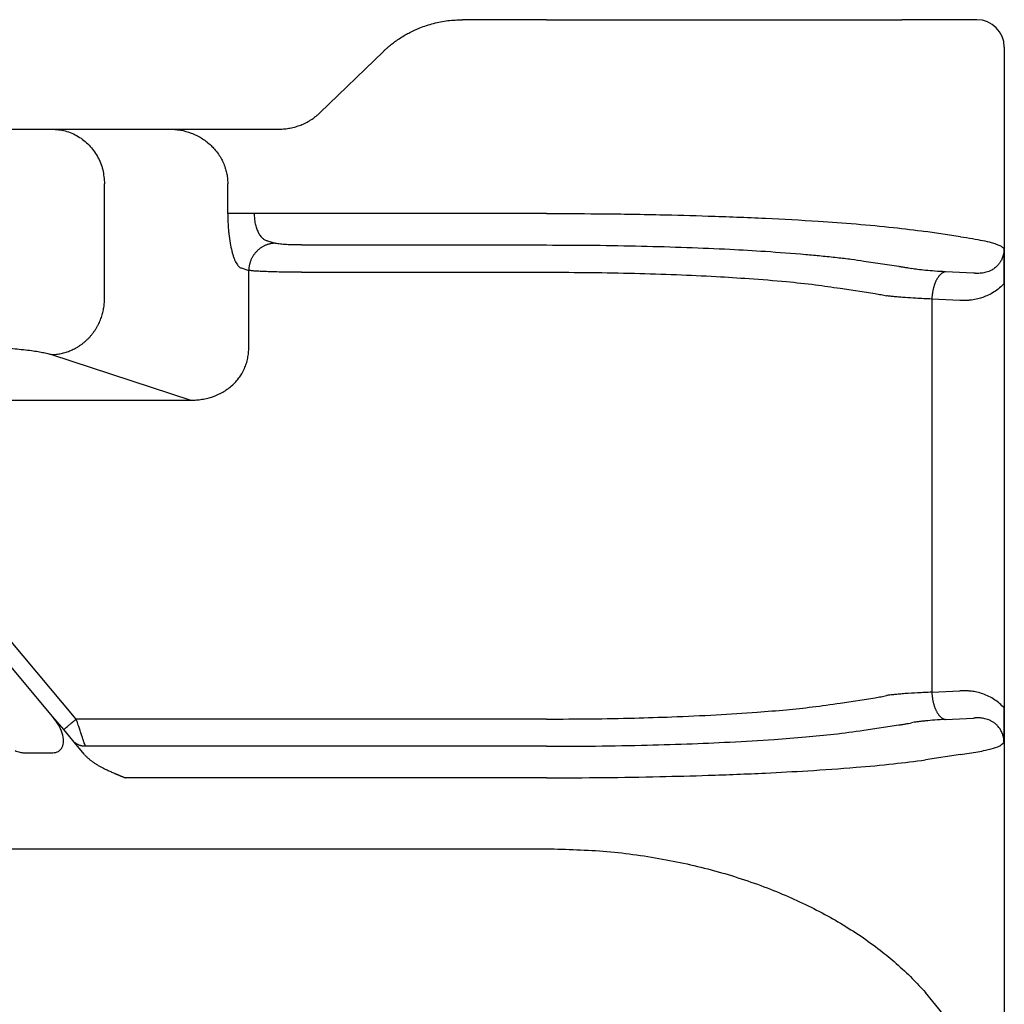
# Model space of a CAD drawing. Units: millimetres. Extents: x 1357 to 1654, y 635 to 845.
# Drawn here: x 1514 to 1532, y 782 to 800 of the extents above; entities that cross this region are included whole.
import ezdxf

# ---------------------------------------------------------------- set-up
doc = ezdxf.new("R2010")
doc.units = ezdxf.units.MM

msp = doc.modelspace()

# ---------------------------------------------------------------- linework, layer by layer
at = {"color": 7, "linetype": 'Continuous'}
for p, q in [((1523.839, 800.372), (1522.301, 800.372)), ((1523.839, 800.372), (1530.334, 800.372)), ((1530.974, 800.372), (1530.334, 800.372)), ((1531.711, 800.372), (1530.974, 800.372)), ((1532.211, 799.872), (1532.211, 795.552)), ((1519.695, 798.671), (1520.856, 799.792)), ((1511.891, 798.372), (1514.789, 798.372)), ((1514.789, 798.372), (1516.94, 798.372)), ((1516.94, 798.372), (1518.404, 798.372)), ((1518.404, 798.372), (1518.944, 798.372)), ((1515.755, 795.247), (1515.755, 797.372)), ((1518.01, 796.83), (1518.01, 797.372)), ((1518.254, 795.834), (1518.393, 795.789)), ((1518.393, 794.386), (1518.393, 795.789)), ((1532.211, 795.552), (1532.211, 787.792)), ((1514.789, 794.251), (1517.335, 793.419)), ((1532.211, 787.792), (1532.211, 779.891)), ((1406.582, 785.218), (1523.839, 785.218)), ((1531.407, 781.816), (1530.767, 782.592))]:
    msp.add_line(p, q, dxfattribs=at)
at = {"color": 2, "linetype": 'Continuous'}
for p, q in [((1523.839, 796.83), (1518.493, 796.83)), ((1531.407, 796.405), (1530.767, 796.502)), ((1518.737, 796.332), (1518.876, 796.287)), ((1519.359, 796.254), (1523.839, 796.254)), ((1529.641, 795.961), (1530.281, 795.864)), ((1519.359, 795.756), (1523.839, 795.756)), ((1531.65, 795.738), (1531.135, 795.764)), ((1529.208, 795.463), (1529.848, 795.366)), ((1531.4, 795.24), (1530.885, 795.266)), ((1530.885, 795.266), (1530.885, 788.078)), ((1510.596, 793.419), (1517.335, 793.419)), ((1515.238, 787.588), (1511.181, 792.423)), ((1514.81, 787.632), (1510.951, 792.23)), ((1529.208, 787.881), (1529.848, 787.978)), ((1530.885, 788.078), (1531.4, 788.104)), ((1515.009, 787.395), (1514.81, 787.632)), ((1523.839, 787.588), (1515.238, 787.588)), ((1531.135, 787.58), (1531.65, 787.606)), ((1529.641, 787.383), (1530.281, 787.48)), ((1515.176, 787.196), (1515.009, 787.395)), ((1515.386, 786.945), (1515.176, 787.196)), ((1523.839, 787.09), (1515.406, 787.09)), ((1514.288, 786.972), (1514.81, 786.972)), ((1531.407, 786.939), (1530.767, 786.842)), ((1523.839, 786.514), (1516.139, 786.514))]:
    msp.add_line(p, q, dxfattribs=at)
at = {"color": 7, "linetype": 'Continuous'}
msp.add_arc((1531.711, 799.872), 0.5, 0, 90, dxfattribs=at)
for points, knots in [([(1520.856, 799.792), (1520.862, 799.798), (1520.874, 799.81), (1520.891, 799.826), (1520.91, 799.843), (1520.935, 799.865), (1520.967, 799.893), (1521.016, 799.933), (1521.082, 799.982), (1521.165, 800.039), (1521.253, 800.093), (1521.343, 800.142), (1521.431, 800.185), (1521.574, 800.245), (1521.772, 800.31), (1522.034, 800.362), (1522.212, 800.369), (1522.301, 800.372)], [0, 0, 0, 0, 0.025283, 0.050788, 0.071401, 0.099753, 0.152045, 0.198825, 0.28965, 0.397615, 0.502632, 0.597914, 0.704477, 0.797148, 1.062628, 1.328491, 1.59563, 1.59563, 1.59563, 1.59563]), ([(1518.944, 798.372), (1518.981, 798.373), (1519.049, 798.375), (1519.153, 798.39), (1519.25, 798.413), (1519.329, 798.44), (1519.39, 798.466), (1519.436, 798.487), (1519.484, 798.513), (1519.528, 798.539), (1519.573, 798.57), (1519.607, 798.595), (1519.635, 798.618), (1519.656, 798.635), (1519.676, 798.653), (1519.689, 798.665), (1519.695, 798.671)], [0, 0, 0, 0, 0.1116418, 0.2042823, 0.3141378, 0.4086736, 0.4553774, 0.5128101, 0.560717, 0.6185563, 0.6668862, 0.7230835, 0.7458202, 0.7755466, 0.8034952, 0.8279762, 0.8279762, 0.8279762, 0.8279762]), ([(1514.789, 798.372), (1514.873, 798.365), (1515.043, 798.352), (1515.278, 798.247), (1515.481, 798.087), (1515.635, 797.877), (1515.736, 797.633), (1515.749, 797.459), (1515.755, 797.372)], [0, 0, 0, 0, 0.252311, 0.505791, 0.761281, 1.019072, 1.278841, 1.539744, 1.539744, 1.539744, 1.539744]), ([(1516.94, 798.372), (1517.008, 798.368), (1517.144, 798.361), (1517.342, 798.305), (1517.527, 798.216), (1517.661, 798.115), (1517.757, 798.02), (1517.823, 797.939), (1517.881, 797.852), (1517.928, 797.759), (1517.964, 797.667), (1517.989, 797.573), (1518.006, 797.476), (1518.008, 797.409), (1518.01, 797.372)], [0, 0, 0, 0, 0.204615, 0.408324, 0.61298, 0.815331, 0.907847, 1.018273, 1.128802, 1.220728, 1.330958, 1.422796, 1.514832, 1.624668, 1.624668, 1.624668, 1.624668]), ([(1518.01, 796.83), (1518.01, 796.801), (1518.01, 796.738), (1518.014, 796.64), (1518.021, 796.543), (1518.032, 796.426), (1518.05, 796.294), (1518.076, 796.168), (1518.1, 796.079), (1518.119, 796.022), (1518.139, 795.972), (1518.161, 795.928), (1518.183, 795.893), (1518.207, 795.865), (1518.229, 795.845), (1518.247, 795.837), (1518.254, 795.834)], [0, 0, 0, 0, 0.086141, 0.191594, 0.29359, 0.375506, 0.545047, 0.694561, 0.760003, 0.821074, 0.875361, 0.922682, 0.967883, 0.999825, 1.031854, 1.056661, 1.056661, 1.056661, 1.056661]), ([(1532.211, 795.552), (1532.211, 795.555), (1532.211, 795.561), (1532.211, 795.569), (1532.211, 795.578), (1532.211, 795.586), (1532.211, 795.594), (1532.211, 795.602), (1532.211, 795.61), (1532.211, 795.617), (1532.211, 795.624), (1532.211, 795.631), (1532.211, 795.638), (1532.211, 795.645), (1532.211, 795.652), (1532.211, 795.658), (1532.211, 795.664), (1532.211, 795.671), (1532.211, 795.677), (1532.211, 795.683), (1532.211, 795.688), (1532.211, 795.694), (1532.211, 795.7), (1532.211, 795.705), (1532.211, 795.711), (1532.211, 795.716), (1532.211, 795.722), (1532.211, 795.73), (1532.211, 795.741), (1532.211, 795.755), (1532.211, 795.769), (1532.21, 795.782), (1532.21, 795.796), (1532.21, 795.809), (1532.21, 795.822), (1532.21, 795.834), (1532.21, 795.847), (1532.21, 795.859), (1532.21, 795.871), (1532.21, 795.883), (1532.21, 795.896), (1532.21, 795.91), (1532.21, 795.925), (1532.21, 795.94), (1532.21, 795.954), (1532.21, 795.968), (1532.209, 795.982), (1532.209, 795.996), (1532.209, 796.01), (1532.209, 796.023), (1532.209, 796.036), (1532.208, 796.049), (1532.208, 796.062), (1532.208, 796.074), (1532.208, 796.086), (1532.207, 796.097), (1532.207, 796.109), (1532.207, 796.118), (1532.207, 796.127), (1532.206, 796.133), (1532.206, 796.14), (1532.206, 796.147), (1532.206, 796.153), (1532.206, 796.158), (1532.206, 796.162), (1532.205, 796.166), (1532.205, 796.169), (1532.205, 796.173), (1532.205, 796.175), (1532.205, 796.178), (1532.205, 796.179), (1532.205, 796.18), (1532.205, 796.181), (1532.205, 796.181), (1532.205, 796.182), (1532.205, 796.182), (1532.205, 796.183), (1532.205, 796.184), (1532.205, 796.185), (1532.205, 796.185), (1532.205, 796.185), (1532.205, 796.186), (1532.205, 796.186), (1532.205, 796.186), (1532.205, 796.186)], [0, 0, 0, 0, 0.0090067, 0.0177664, 0.0262875, 0.0345783, 0.0426471, 0.0505021, 0.0581517, 0.0656041, 0.0728677, 0.0799507, 0.0868615, 0.0936083, 0.1001995, 0.1066433, 0.1129481, 0.1191221, 0.1251736, 0.1311109, 0.1369424, 0.1426764, 0.148321, 0.1538847, 0.1593756, 0.1648022, 0.1701728, 0.1754955, 0.1896539, 0.203586, 0.2172974, 0.2307936, 0.2440803, 0.257163, 0.2700473, 0.2827389, 0.2952432, 0.3075659, 0.3197126, 0.3316888, 0.3435001, 0.3585946, 0.3734637, 0.3881119, 0.4025435, 0.4167627, 0.4307738, 0.4445812, 0.4581893, 0.4716022, 0.4848244, 0.4978601, 0.5101147, 0.5221704, 0.5340336, 0.545711, 0.557209, 0.5685342, 0.5748866, 0.5814398, 0.5881791, 0.5950903, 0.6021588, 0.6059825, 0.6099954, 0.6141873, 0.6185483, 0.6210262, 0.6237305, 0.6266387, 0.6276664, 0.6285796, 0.6293565, 0.6299758, 0.6304158, 0.630655, 0.6316478, 0.6326435, 0.6331461, 0.6336465, 0.6338932, 0.6341315, 0.6343042, 0.6346678, 0.6346678, 0.6346678, 0.6346678]), ([(1514.789, 794.251), (1514.803, 794.251), (1514.832, 794.252), (1514.875, 794.256), (1514.919, 794.262), (1514.963, 794.271), (1515.007, 794.281), (1515.052, 794.294), (1515.096, 794.309), (1515.141, 794.327), (1515.184, 794.347), (1515.22, 794.365), (1515.249, 794.381), (1515.27, 794.394), (1515.291, 794.407), (1515.311, 794.421), (1515.332, 794.435), (1515.352, 794.45), (1515.371, 794.465), (1515.391, 794.481), (1515.41, 794.498), (1515.429, 794.515), (1515.447, 794.532), (1515.465, 794.55), (1515.482, 794.569), (1515.499, 794.587), (1515.515, 794.607), (1515.531, 794.626), (1515.547, 794.646), (1515.562, 794.667), (1515.576, 794.687), (1515.595, 794.715), (1515.616, 794.751), (1515.64, 794.795), (1515.662, 794.839), (1515.681, 794.884), (1515.698, 794.93), (1515.713, 794.976), (1515.725, 795.022), (1515.736, 795.067), (1515.744, 795.113), (1515.75, 795.158), (1515.753, 795.203), (1515.754, 795.232), (1515.755, 795.247)], [0, 0, 0, 0, 0.042619, 0.086018, 0.130181, 0.175084, 0.220701, 0.267002, 0.313952, 0.36151, 0.409635, 0.458276, 0.482776, 0.507386, 0.532097, 0.556903, 0.581796, 0.606769, 0.631812, 0.656918, 0.682078, 0.707285, 0.732528, 0.7578, 0.783091, 0.808393, 0.833696, 0.858991, 0.88427, 0.909523, 0.934741, 0.959915, 1.010093, 1.05999, 1.109539, 1.158675, 1.207335, 1.255462, 1.303, 1.349902, 1.396121, 1.441618, 1.486355, 1.530304, 1.530304, 1.530304, 1.530304]), ([(1511.891, 794.445), (1511.979, 794.445), (1512.142, 794.445), (1512.38, 794.442), (1512.614, 794.438), (1512.849, 794.432), (1513.083, 794.424), (1513.304, 794.415), (1513.515, 794.404), (1513.773, 794.388), (1514.063, 794.365), (1514.328, 794.337), (1514.509, 794.312), (1514.62, 794.292), (1514.712, 794.273), (1514.767, 794.257), (1514.789, 794.251)], [0, 0, 0, 0, 0.263306, 0.489463, 0.712893, 0.965473, 1.194773, 1.416103, 1.627892, 1.829008, 2.19314, 2.499392, 2.628249, 2.739992, 2.840069, 2.909789, 2.909789, 2.909789, 2.909789]), ([(1517.335, 793.419), (1517.353, 793.419), (1517.386, 793.419), (1517.438, 793.421), (1517.487, 793.426), (1517.557, 793.435), (1517.639, 793.451), (1517.769, 793.49), (1517.92, 793.558), (1518.059, 793.657), (1518.154, 793.75), (1518.215, 793.825), (1518.269, 793.906), (1518.314, 793.992), (1518.351, 794.088), (1518.372, 794.167), (1518.384, 794.235), (1518.39, 794.283), (1518.393, 794.334), (1518.393, 794.367), (1518.393, 794.386)], [0, 0, 0, 0, 0.053338, 0.101331, 0.154528, 0.202666, 0.312911, 0.404706, 0.607175, 0.805981, 0.914338, 1.005773, 1.096116, 1.205113, 1.296169, 1.404315, 1.451352, 1.503982, 1.549097, 1.603712, 1.603712, 1.603712, 1.603712]), ([(1532.205, 787.158), (1532.205, 787.158), (1532.205, 787.158), (1532.205, 787.158), (1532.205, 787.159), (1532.205, 787.159), (1532.205, 787.159), (1532.205, 787.16), (1532.205, 787.161), (1532.205, 787.162), (1532.205, 787.162), (1532.205, 787.163), (1532.205, 787.164), (1532.205, 787.165), (1532.205, 787.166), (1532.205, 787.169), (1532.205, 787.171), (1532.205, 787.174), (1532.205, 787.178), (1532.206, 787.182), (1532.206, 787.186), (1532.206, 787.191), (1532.206, 787.197), (1532.206, 787.204), (1532.206, 787.211), (1532.207, 787.217), (1532.207, 787.226), (1532.207, 787.238), (1532.208, 787.251), (1532.208, 787.265), (1532.208, 787.28), (1532.208, 787.294), (1532.209, 787.309), (1532.209, 787.323), (1532.209, 787.338), (1532.209, 787.353), (1532.21, 787.369), (1532.21, 787.384), (1532.21, 787.4), (1532.21, 787.416), (1532.21, 787.432), (1532.21, 787.448), (1532.21, 787.462), (1532.21, 787.475), (1532.21, 787.488), (1532.21, 787.501), (1532.21, 787.515), (1532.21, 787.529), (1532.21, 787.543), (1532.21, 787.557), (1532.211, 787.572), (1532.211, 787.587), (1532.211, 787.602), (1532.211, 787.614), (1532.211, 787.623), (1532.211, 787.628), (1532.211, 787.634), (1532.211, 787.64), (1532.211, 787.646), (1532.211, 787.653), (1532.211, 787.659), (1532.211, 787.665), (1532.211, 787.672), (1532.211, 787.678), (1532.211, 787.685), (1532.211, 787.692), (1532.211, 787.699), (1532.211, 787.707), (1532.211, 787.714), (1532.211, 787.722), (1532.211, 787.73), (1532.211, 787.738), (1532.211, 787.746), (1532.211, 787.755), (1532.211, 787.764), (1532.211, 787.773), (1532.211, 787.783), (1532.211, 787.789), (1532.211, 787.792)], [0, 0, 0, 0, 0.0003556, 0.0005357, 0.0007757, 0.0010227, 0.0015243, 0.0020278, 0.003023, 0.0040142, 0.0043389, 0.0049409, 0.0057822, 0.0068246, 0.0080301, 0.0109381, 0.0136424, 0.0161205, 0.0204791, 0.0246701, 0.0286837, 0.03251, 0.0395779, 0.0464887, 0.053228, 0.0597814, 0.0661346, 0.0797438, 0.0936045, 0.1077279, 0.1221255, 0.1368086, 0.1511584, 0.1657343, 0.180542, 0.1955872, 0.2108757, 0.2264133, 0.2422056, 0.2582584, 0.2745774, 0.2911683, 0.3039713, 0.3169682, 0.3301663, 0.3435727, 0.3571944, 0.3710386, 0.3851123, 0.3994226, 0.4139768, 0.4287817, 0.4438447, 0.4591726, 0.464941, 0.4707662, 0.4766588, 0.4826295, 0.4886887, 0.494847, 0.5011149, 0.507503, 0.5140219, 0.5206821, 0.5274941, 0.5344685, 0.5416158, 0.5489466, 0.5564715, 0.564201, 0.5721455, 0.5803158, 0.5887224, 0.5973757, 0.6062863, 0.6154648, 0.6249218, 0.6346678, 0.6346678, 0.6346678, 0.6346678]), ([(1523.839, 785.218), (1524.208, 785.208), (1524.941, 785.189), (1526.012, 785.036), (1527.032, 784.799), (1527.971, 784.481), (1528.826, 784.091), (1529.47, 783.709), (1529.928, 783.378), (1530.241, 783.12), (1530.519, 782.863), (1530.689, 782.678), (1530.767, 782.592)], [0, 0, 0, 0, 1.106483, 2.199288, 3.237547, 4.244636, 5.167721, 6.052676, 6.484227, 6.863762, 7.268681, 7.617569, 7.617569, 7.617569, 7.617569])]:
    msp.add_open_spline(points, degree=3, knots=knots, dxfattribs=at)
at = {"color": 2, "linetype": 'Continuous'}
for points, knots in [([(1518.493, 796.83), (1518.467, 796.83), (1518.415, 796.83), (1518.337, 796.83), (1518.261, 796.83), (1518.191, 796.83), (1518.13, 796.83), (1518.079, 796.83), (1518.04, 796.83), (1518.018, 796.83), (1518.01, 796.83)], [0, 0, 0, 0, 0.0776424, 0.1564518, 0.2331809, 0.3043807, 0.3668674, 0.4182182, 0.4570049, 0.4829629, 0.4829629, 0.4829629, 0.4829629]), ([(1518.493, 796.83), (1518.494, 796.798), (1518.495, 796.735), (1518.51, 796.645), (1518.533, 796.561), (1518.559, 796.499), (1518.583, 796.455), (1518.602, 796.426), (1518.623, 796.4), (1518.644, 796.379), (1518.666, 796.362), (1518.688, 796.348), (1518.712, 796.337), (1518.729, 796.334), (1518.737, 796.332)], [0, 0, 0, 0, 0.0954853, 0.1886938, 0.2745866, 0.3552717, 0.388862, 0.4262044, 0.4606172, 0.4886168, 0.5145501, 0.5435334, 0.5668039, 0.5931947, 0.5931947, 0.5931947, 0.5931947]), ([(1523.839, 796.83), (1524.148, 796.829), (1524.839, 796.827), (1525.823, 796.811), (1526.85, 796.784), (1527.815, 796.746), (1528.717, 796.697), (1529.499, 796.64), (1530.152, 796.581), (1530.574, 796.527), (1530.767, 796.502)], [0, 0, 0, 0, 0.925704, 2.073565, 2.953949, 4.005617, 4.972715, 5.663934, 6.355675, 6.940218, 6.940218, 6.940218, 6.940218]), ([(1518.876, 796.287), (1518.869, 796.287), (1518.854, 796.286), (1518.833, 796.284), (1518.811, 796.281), (1518.789, 796.277), (1518.766, 796.272), (1518.744, 796.265), (1518.722, 796.258), (1518.7, 796.249), (1518.678, 796.239), (1518.656, 796.228), (1518.635, 796.215), (1518.614, 796.202), (1518.594, 796.187), (1518.575, 796.172), (1518.556, 796.155), (1518.538, 796.137), (1518.521, 796.119), (1518.504, 796.099), (1518.489, 796.079), (1518.475, 796.058), (1518.462, 796.037), (1518.45, 796.015), (1518.439, 795.993), (1518.43, 795.97), (1518.421, 795.947), (1518.414, 795.924), (1518.407, 795.901), (1518.402, 795.878), (1518.398, 795.856), (1518.395, 795.833), (1518.393, 795.811), (1518.393, 795.796), (1518.393, 795.789)], [0, 0, 0, 0, 0.0213092, 0.043009, 0.0650903, 0.0875418, 0.1103505, 0.1335009, 0.1569758, 0.1807552, 0.2048174, 0.229138, 0.2536909, 0.2784478, 0.3033785, 0.3284512, 0.3536326, 0.3788882, 0.4041826, 0.4294799, 0.4547437, 0.479938, 0.505027, 0.5299757, 0.5547502, 0.579318, 0.603648, 0.6277113, 0.6514808, 0.6749316, 0.6980412, 0.7207893, 0.7431582, 0.7651325, 0.7651325, 0.7651325, 0.7651325]), ([(1519.359, 796.254), (1519.335, 796.254), (1519.282, 796.255), (1519.199, 796.256), (1519.121, 796.259), (1519.056, 796.263), (1518.999, 796.267), (1518.949, 796.273), (1518.907, 796.279), (1518.885, 796.284), (1518.876, 796.287)], [0, 0, 0, 0, 0.0698504, 0.1611457, 0.246832, 0.3050218, 0.3575073, 0.4165485, 0.4566589, 0.4849443, 0.4849443, 0.4849443, 0.4849443]), ([(1523.839, 796.254), (1524.131, 796.253), (1524.71, 796.252), (1525.566, 796.236), (1526.392, 796.212), (1527.147, 796.18), (1527.871, 796.138), (1528.427, 796.097), (1528.865, 796.056), (1529.143, 796.027), (1529.403, 795.996), (1529.565, 795.972), (1529.641, 795.961)], [0, 0, 0, 0, 0.875257, 1.736889, 2.567644, 3.355212, 4.004168, 4.744305, 5.028135, 5.323711, 5.580826, 5.813848, 5.813848, 5.813848, 5.813848]), ([(1531.407, 796.405), (1531.481, 796.394), (1531.619, 796.374), (1531.807, 796.339), (1531.95, 796.306), (1532.054, 796.275), (1532.125, 796.247), (1532.176, 796.22), (1532.197, 796.196), (1532.205, 796.186)], [0, 0, 0, 0, 0.2254415, 0.416674, 0.5732207, 0.6674971, 0.742597, 0.8011155, 0.837904, 0.837904, 0.837904, 0.837904]), ([(1532.205, 796.186), (1532.205, 796.184), (1532.205, 796.179), (1532.204, 796.172), (1532.204, 796.164), (1532.204, 796.154), (1532.203, 796.142), (1532.201, 796.123), (1532.197, 796.098), (1532.19, 796.065), (1532.179, 796.03), (1532.165, 795.995), (1532.146, 795.958), (1532.121, 795.919), (1532.091, 795.882), (1532.061, 795.853), (1532.035, 795.832), (1532.009, 795.813), (1531.981, 795.796), (1531.953, 795.782), (1531.919, 795.767), (1531.88, 795.755), (1531.836, 795.744), (1531.79, 795.737), (1531.756, 795.735), (1531.732, 795.734), (1531.721, 795.734), (1531.709, 795.734), (1531.698, 795.735), (1531.686, 795.735), (1531.675, 795.736), (1531.663, 795.737), (1531.654, 795.737), (1531.65, 795.738)], [0, 0, 0, 0, 0.0054617, 0.0148943, 0.0219931, 0.0296823, 0.0438345, 0.0592111, 0.0881604, 0.1177748, 0.1610567, 0.1989481, 0.2310627, 0.2833743, 0.3374699, 0.3745959, 0.4080722, 0.437599, 0.4722763, 0.5042793, 0.533374, 0.5824792, 0.6268194, 0.6702837, 0.7195821, 0.7297348, 0.7423184, 0.7535082, 0.7647435, 0.7761732, 0.7878808, 0.8000744, 0.8127601, 0.8127601, 0.8127601, 0.8127601]), ([(1519.359, 795.756), (1519.296, 795.756), (1519.189, 795.757), (1519.024, 795.759), (1518.883, 795.761), (1518.747, 795.765), (1518.635, 795.77), (1518.538, 795.775), (1518.459, 795.78), (1518.414, 795.786), (1518.393, 795.789)], [0, 0, 0, 0, 0.1868861, 0.322262, 0.4935551, 0.6097687, 0.7304457, 0.8320631, 0.9018242, 0.9669208, 0.9669208, 0.9669208, 0.9669208]), ([(1523.839, 795.756), (1524.109, 795.755), (1524.645, 795.753), (1525.437, 795.738), (1526.201, 795.714), (1526.9, 795.682), (1527.57, 795.64), (1528.176, 795.591), (1528.732, 795.534), (1529.059, 795.485), (1529.208, 795.463)], [0, 0, 0, 0, 0.810155, 1.607292, 2.376161, 3.105017, 3.705658, 4.39094, 4.927575, 5.381721, 5.381721, 5.381721, 5.381721]), ([(1530.281, 795.864), (1530.301, 795.861), (1530.341, 795.855), (1530.402, 795.845), (1530.459, 795.835), (1530.495, 795.828), (1530.513, 795.824)], [0, 0, 0, 0, 0.060194, 0.1236308, 0.1827504, 0.2350679, 0.2350679, 0.2350679, 0.2350679]), ([(1531.135, 795.764), (1531.07, 795.767), (1530.948, 795.774), (1530.778, 795.788), (1530.635, 795.803), (1530.55, 795.818), (1530.513, 795.824)], [0, 0, 0, 0, 0.1956609, 0.3679599, 0.5125863, 0.6263242, 0.6263242, 0.6263242, 0.6263242]), ([(1531.135, 795.764), (1531.132, 795.763), (1531.125, 795.762), (1531.114, 795.759), (1531.103, 795.755), (1531.092, 795.749), (1531.08, 795.743), (1531.069, 795.736), (1531.058, 795.728), (1531.047, 795.718), (1531.036, 795.708), (1531.025, 795.696), (1531.014, 795.683), (1531.004, 795.67), (1530.994, 795.655), (1530.984, 795.639), (1530.974, 795.623), (1530.965, 795.605), (1530.956, 795.587), (1530.948, 795.568), (1530.94, 795.548), (1530.932, 795.527), (1530.926, 795.507), (1530.919, 795.485), (1530.913, 795.464), (1530.908, 795.442), (1530.903, 795.42), (1530.899, 795.397), (1530.896, 795.375), (1530.893, 795.353), (1530.89, 795.331), (1530.888, 795.309), (1530.886, 795.287), (1530.886, 795.273), (1530.885, 795.266)], [0, 0, 0, 0, 0.0109365, 0.0222421, 0.0339724, 0.0461809, 0.0589174, 0.0722266, 0.0861471, 0.10071, 0.1159387, 0.1318477, 0.1484431, 0.165722, 0.1836729, 0.2022755, 0.2215018, 0.2413161, 0.261676, 0.2825327, 0.3038324, 0.3255168, 0.3475243, 0.3697909, 0.3922509, 0.4148384, 0.4374873, 0.4601333, 0.4827136, 0.5051681, 0.5274398, 0.5494757, 0.5712262, 0.5926466, 0.5926466, 0.5926466, 0.5926466]), ([(1532.211, 795.552), (1532.182, 795.523), (1532.125, 795.465), (1532.025, 795.393), (1531.923, 795.337), (1531.822, 795.296), (1531.719, 795.266), (1531.639, 795.251), (1531.583, 795.244), (1531.556, 795.242), (1531.531, 795.24), (1531.496, 795.238), (1531.452, 795.238), (1531.417, 795.239), (1531.4, 795.24)], [0, 0, 0, 0, 0.1206642, 0.2437235, 0.366865, 0.4710551, 0.5700137, 0.6874419, 0.715349, 0.7403717, 0.7666473, 0.7928129, 0.844973, 0.8971726, 0.8971726, 0.8971726, 0.8971726]), ([(1529.848, 795.366), (1529.866, 795.363), (1529.902, 795.357), (1529.956, 795.347), (1530.007, 795.337), (1530.039, 795.33), (1530.055, 795.326)], [0, 0, 0, 0, 0.0549394, 0.1108324, 0.1629125, 0.2108294, 0.2108294, 0.2108294, 0.2108294]), ([(1530.885, 795.266), (1530.787, 795.27), (1530.624, 795.277), (1530.427, 795.289), (1530.299, 795.299), (1530.21, 795.307), (1530.129, 795.316), (1530.08, 795.323), (1530.055, 795.326)], [0, 0, 0, 0, 0.2956579, 0.4900602, 0.590978, 0.6823828, 0.7579583, 0.833156, 0.833156, 0.833156, 0.833156]), ([(1529.848, 787.978), (1529.866, 787.981), (1529.902, 787.987), (1529.955, 787.997), (1530.006, 788.007), (1530.039, 788.014), (1530.055, 788.018)], [0, 0, 0, 0, 0.0549394, 0.1108324, 0.1608041, 0.2108294, 0.2108294, 0.2108294, 0.2108294]), ([(1530.885, 788.078), (1530.799, 788.075), (1530.635, 788.068), (1530.437, 788.056), (1530.296, 788.045), (1530.204, 788.036), (1530.126, 788.028), (1530.076, 788.021), (1530.055, 788.018)], [0, 0, 0, 0, 0.2606643, 0.4900603, 0.5978938, 0.6823829, 0.7683813, 0.8331563, 0.8331563, 0.8331563, 0.8331563]), ([(1530.885, 788.078), (1530.886, 788.071), (1530.886, 788.057), (1530.888, 788.035), (1530.89, 788.013), (1530.893, 787.991), (1530.896, 787.969), (1530.899, 787.947), (1530.903, 787.924), (1530.908, 787.902), (1530.913, 787.88), (1530.919, 787.859), (1530.926, 787.837), (1530.932, 787.816), (1530.94, 787.796), (1530.948, 787.776), (1530.956, 787.757), (1530.965, 787.739), (1530.974, 787.721), (1530.984, 787.705), (1530.994, 787.689), (1531.004, 787.674), (1531.014, 787.66), (1531.025, 787.648), (1531.036, 787.636), (1531.047, 787.626), (1531.058, 787.616), (1531.069, 787.608), (1531.08, 787.601), (1531.092, 787.594), (1531.103, 787.589), (1531.114, 787.585), (1531.125, 787.582), (1531.132, 787.581), (1531.135, 787.58)], [0, 0, 0, 0, 0.0214204, 0.0431709, 0.0652067, 0.0874785, 0.109933, 0.1325133, 0.1551592, 0.1778082, 0.2003956, 0.2228557, 0.2451222, 0.2671298, 0.2888142, 0.3101139, 0.3309706, 0.3513304, 0.3711447, 0.3903711, 0.4089737, 0.4269246, 0.4442034, 0.4607989, 0.4767079, 0.4919365, 0.5064995, 0.52042, 0.5337292, 0.5464657, 0.5586741, 0.5704045, 0.5817101, 0.5926466, 0.5926466, 0.5926466, 0.5926466]), ([(1532.211, 787.792), (1532.154, 787.846), (1532.04, 787.954), (1531.859, 788.038), (1531.714, 788.08), (1531.633, 788.094), (1531.583, 788.1), (1531.556, 788.102), (1531.531, 788.104), (1531.496, 788.106), (1531.452, 788.106), (1531.417, 788.105), (1531.4, 788.104)], [0, 0, 0, 0, 0.2316307, 0.4702686, 0.5863989, 0.686609, 0.7144858, 0.7395218, 0.7657887, 0.7919458, 0.8440896, 0.8962729, 0.8962729, 0.8962729, 0.8962729]), ([(1523.839, 787.588), (1524.109, 787.589), (1524.645, 787.59), (1525.408, 787.605), (1526.173, 787.629), (1526.921, 787.663), (1527.62, 787.707), (1528.207, 787.756), (1528.713, 787.808), (1529.04, 787.856), (1529.208, 787.881)], [0, 0, 0, 0, 0.810155, 1.607292, 2.289644, 3.105016, 3.85473, 4.39094, 4.870646, 5.381717, 5.381717, 5.381717, 5.381717]), ([(1514.81, 786.972), (1514.846, 786.976), (1514.917, 786.984), (1514.994, 787.073), (1515.012, 787.196), (1514.984, 787.337), (1514.917, 787.49), (1514.847, 787.583), (1514.81, 787.632)], [0, 0, 0, 0, 0.1070045, 0.207023, 0.3236613, 0.4675884, 0.6358153, 0.8178098, 0.8178098, 0.8178098, 0.8178098]), ([(1515.009, 787.395), (1515.011, 787.397), (1515.017, 787.402), (1515.029, 787.412), (1515.049, 787.429), (1515.078, 787.453), (1515.114, 787.483), (1515.154, 787.517), (1515.196, 787.552), (1515.224, 787.576), (1515.238, 787.588)], [0, 0, 0, 0, 0.0105318, 0.0210635, 0.0492552, 0.087868, 0.1352972, 0.1895716, 0.2437903, 0.3, 0.3, 0.3, 0.3]), ([(1515.406, 787.09), (1515.403, 787.096), (1515.397, 787.114), (1515.388, 787.141), (1515.378, 787.171), (1515.37, 787.194), (1515.364, 787.214), (1515.359, 787.229), (1515.353, 787.246), (1515.341, 787.282), (1515.322, 787.339), (1515.301, 787.402), (1515.282, 787.457), (1515.268, 787.5), (1515.253, 787.545), (1515.243, 787.574), (1515.238, 787.588)], [0, 0, 0, 0, 0.0196094, 0.059075, 0.0848925, 0.1146309, 0.1305886, 0.1473835, 0.1648415, 0.1829859, 0.2604045, 0.3457067, 0.3834118, 0.4344188, 0.4815677, 0.5254051, 0.5254051, 0.5254051, 0.5254051]), ([(1532.205, 787.158), (1532.205, 787.16), (1532.205, 787.165), (1532.204, 787.172), (1532.204, 787.18), (1532.204, 787.19), (1532.203, 787.202), (1532.201, 787.221), (1532.197, 787.246), (1532.19, 787.276), (1532.181, 787.308), (1532.168, 787.343), (1532.151, 787.377), (1532.132, 787.408), (1532.112, 787.437), (1532.085, 787.468), (1532.051, 787.5), (1532.016, 787.526), (1531.984, 787.546), (1531.956, 787.56), (1531.921, 787.576), (1531.88, 787.589), (1531.835, 787.6), (1531.79, 787.607), (1531.755, 787.609), (1531.732, 787.61), (1531.721, 787.61), (1531.709, 787.61), (1531.698, 787.609), (1531.686, 787.609), (1531.675, 787.608), (1531.663, 787.607), (1531.654, 787.607), (1531.65, 787.606)], [0, 0, 0, 0, 0.005475, 0.0149293, 0.0220366, 0.02973, 0.0438866, 0.059284, 0.0882874, 0.1178964, 0.1505356, 0.1885111, 0.2312655, 0.2628167, 0.2983918, 0.3377453, 0.3870284, 0.4378345, 0.4666574, 0.4985748, 0.5335746, 0.5826367, 0.6269671, 0.672567, 0.7196625, 0.729932, 0.7423854, 0.7535709, 0.7648048, 0.7762258, 0.7879278, 0.8000981, 0.8127676, 0.8127676, 0.8127676, 0.8127676]), ([(1530.281, 787.48), (1530.301, 787.483), (1530.341, 787.489), (1530.402, 787.499), (1530.459, 787.509), (1530.495, 787.516), (1530.513, 787.519)], [0, 0, 0, 0, 0.060194, 0.1236308, 0.1827504, 0.2350679, 0.2350679, 0.2350679, 0.2350679]), ([(1531.135, 787.58), (1531.07, 787.577), (1530.948, 787.57), (1530.8, 787.558), (1530.695, 787.547), (1530.627, 787.538), (1530.567, 787.53), (1530.53, 787.523), (1530.513, 787.519)], [0, 0, 0, 0, 0.1956609, 0.3679599, 0.4439432, 0.5126162, 0.5734232, 0.6263433, 0.6263433, 0.6263433, 0.6263433]), ([(1523.839, 787.09), (1524.097, 787.09), (1524.676, 787.092), (1525.532, 787.107), (1526.392, 787.132), (1527.201, 787.167), (1527.925, 787.209), (1528.559, 787.258), (1529.106, 787.31), (1529.459, 787.358), (1529.641, 787.383)], [0, 0, 0, 0, 0.775405, 1.736888, 2.567644, 3.355212, 4.165344, 4.744306, 5.262249, 5.813813, 5.813813, 5.813813, 5.813813]), ([(1515.406, 787.09), (1515.4, 787.09), (1515.39, 787.09), (1515.373, 787.091), (1515.357, 787.093), (1515.341, 787.096), (1515.325, 787.1), (1515.309, 787.105), (1515.294, 787.11), (1515.279, 787.117), (1515.264, 787.124), (1515.249, 787.132), (1515.235, 787.141), (1515.222, 787.151), (1515.209, 787.161), (1515.197, 787.172), (1515.186, 787.183), (1515.179, 787.192), (1515.176, 787.196)], [0, 0, 0, 0, 0.015946, 0.0320537, 0.0483017, 0.0646676, 0.0811282, 0.0976593, 0.114236, 0.1308335, 0.1474262, 0.1639893, 0.1804977, 0.1969272, 0.2132542, 0.2294559, 0.2455109, 0.2613987, 0.2613987, 0.2613987, 0.2613987]), ([(1531.407, 786.939), (1531.461, 786.947), (1531.568, 786.962), (1531.721, 786.988), (1531.855, 787.015), (1531.989, 787.05), (1532.113, 787.079), (1532.18, 787.137), (1532.205, 787.158)], [0, 0, 0, 0, 0.1637092, 0.3251636, 0.4655731, 0.57324, 0.7424776, 0.8368176, 0.8368176, 0.8368176, 0.8368176]), ([(1514.121, 787.013), (1514.15, 787.001), (1514.203, 786.979), (1514.261, 786.974), (1514.288, 786.972)], [0, 0, 0, 0, 0.091801, 0.1723408, 0.1723408, 0.1723408, 0.1723408]), ([(1515.386, 786.945), (1515.39, 786.94), (1515.4, 786.928), (1515.415, 786.912), (1515.431, 786.896), (1515.447, 786.881), (1515.464, 786.866), (1515.48, 786.852), (1515.497, 786.838), (1515.515, 786.825), (1515.532, 786.812), (1515.551, 786.799), (1515.571, 786.785), (1515.594, 786.77), (1515.617, 786.756), (1515.64, 786.742), (1515.664, 786.728), (1515.688, 786.715), (1515.713, 786.702), (1515.74, 786.688), (1515.77, 786.673), (1515.803, 786.657), (1515.836, 786.642), (1515.869, 786.627), (1515.903, 786.612), (1515.928, 786.601), (1515.944, 786.594), (1515.951, 786.591), (1515.959, 786.588), (1515.967, 786.584), (1515.975, 786.581), (1515.985, 786.577), (1515.994, 786.573), (1516.004, 786.569), (1516.015, 786.564), (1516.026, 786.56), (1516.036, 786.556), (1516.044, 786.552), (1516.05, 786.55), (1516.056, 786.547), (1516.062, 786.545), (1516.068, 786.543), (1516.073, 786.541), (1516.077, 786.539), (1516.082, 786.537), (1516.085, 786.536), (1516.088, 786.535), (1516.09, 786.534), (1516.091, 786.533), (1516.094, 786.532), (1516.097, 786.531), (1516.1, 786.53), (1516.104, 786.528), (1516.109, 786.526), (1516.114, 786.524), (1516.119, 786.522), (1516.124, 786.52), (1516.128, 786.519), (1516.131, 786.517), (1516.134, 786.516), (1516.136, 786.515), (1516.138, 786.514), (1516.139, 786.514), (1516.139, 786.514), (1516.139, 786.514)], [0, 0, 0, 0, 0.0224296, 0.0448072, 0.0671217, 0.0893574, 0.1114949, 0.133511, 0.1553795, 0.1770708, 0.1985532, 0.2197922, 0.2463802, 0.2732151, 0.30029, 0.3275963, 0.3551231, 0.3828582, 0.4107876, 0.4388961, 0.4748815, 0.5111665, 0.5476829, 0.5843605, 0.6211273, 0.6579101, 0.6653512, 0.6732117, 0.6815195, 0.6903021, 0.6995873, 0.7094028, 0.7197764, 0.7307356, 0.7423083, 0.7545222, 0.7674049, 0.77433, 0.7810562, 0.7875372, 0.7937267, 0.7995785, 0.8050463, 0.8100838, 0.8146448, 0.8186829, 0.8221519, 0.8232389, 0.8250139, 0.8274664, 0.8305861, 0.8343624, 0.8387848, 0.8438429, 0.8495261, 0.8551295, 0.8601127, 0.8644668, 0.8681833, 0.8712535, 0.8736686, 0.87542, 0.876499, 0.8768969, 0.8768969, 0.8768969, 0.8768969]), ([(1523.839, 786.514), (1524.187, 786.515), (1524.879, 786.517), (1525.863, 786.534), (1526.85, 786.56), (1527.751, 786.595), (1528.653, 786.644), (1529.435, 786.699), (1530.152, 786.763), (1530.574, 786.817), (1530.767, 786.842)], [0, 0, 0, 0, 1.04498, 2.073566, 2.95395, 4.005617, 4.780317, 5.663933, 6.355674, 6.940218, 6.940218, 6.940218, 6.940218])]:
    msp.add_open_spline(points, degree=3, knots=knots, dxfattribs=at)

doc.saveas('drawing.dxf')
